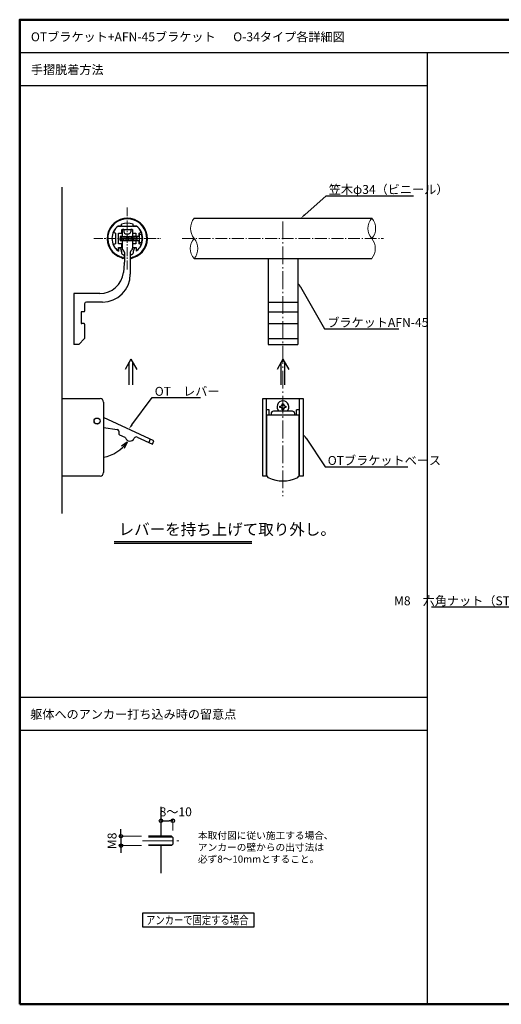
# Model space of a CAD drawing. Extents: x 2820 to 4021, y 230 to 1061.
# Drawn here: x 2820 to 3227, y 230 to 1061 of the extents above; entities that cross this region are included whole.
import ezdxf
from ezdxf import colors
from ezdxf.entities.mleader import LeaderData, LeaderLine
from ezdxf.enums import TextEntityAlignment as Align
from ezdxf.math import Vec2, Vec3

# ---------------------------------------------------------------- set-up
doc = ezdxf.new("R2010")
doc.units = 0
doc.header["$LTSCALE"] = 10
doc.header["$MEASUREMENT"] = 0
doc.linetypes.add('CENTER', pattern=[12, 5, -0.8, 0.4, -0.8, 5])
doc.linetypes.add('CENTER2', pattern=[1.125, 0.75, -0.125, 0.125, -0.125])
doc.layers.get('0').update_dxf_attribs({"linetype": 'CONTINUOUS'})
doc.layers.get('DEFPOINTS').update_dxf_attribs({"linetype": 'CONTINUOUS'})
for name, color, linetype in [('02壁', 9, 'CONTINUOUS'), ('04製品断面', 3, 'CONTINUOUS'), ('07文字', 3, 'CONTINUOUS'), ('08文字', 21, 'CONTINUOUS'), ('09寸法A', 11, 'CONTINUOUS'), ('2', 4, 'CONTINUOUS'), ('3', 2, 'CONTINUOUS'), ('4', 6, 'CONTINUOUS'), ('moji', 70, 'CONTINUOUS'), ('zumenwaku', 190, 'CONTINUOUS'), ('タッピンネジ', 2, 'CONTINUOUS'), ('笠木', 6, 'CONTINUOUS'), ('金台', 3, 'CONTINUOUS'), ('ﾌﾞﾗｹｯﾄ', 7, 'CONTINUOUS')]:
    doc.layers.add(name, color=color, linetype=linetype)
doc.layers.add('center', color=5, linetype='CENTER', lineweight=13)
doc.layers.add('sunpou', color=7, linetype='CONTINUOUS', lineweight=13)
doc.styles.add('LIFE', font='romans.shx', dxfattribs={"width": 0.7, "bigfont": 'extfont.shx'})
doc.styles.add('MSP', font='txt')
doc.styles.get("Standard").update_dxf_attribs({"font": 'simplex.shx', "width": 0.7, "bigfont": 'bigfont.shx'})
doc.dimstyles.new('詳細寸法', dxfattribs={"dimscale": 3, "dimtxt": 2.5, "dimasz": 1, "dimexe": 0.5, "dimexo": 2, "dimgap": 0.5, "dimtad": 1, "dimdec": 1, "dimzin": 9, "dimdsep": 46, "dimtxsty": 'Standard', "dimblk1": 'ORIGIN', "dimblk2": 'ORIGIN', "dimsah": 1, "dimcen": 1, "dimclrd": 11, "dimclre": 11, "dimclrt": 2, "dimadec": 0, "dimazin": 0, "dimtfac": 1, "dimtdec": 1, "dimtmove": 2, "dimatfit": 3, "dimldrblk": 'OPEN30', "dimfxl": 0, "dimtolj": 1, "dimtzin": 9, "dimlwe": 9, "dimarcsym": 0})

# ---------------------------------------------------------------- blocks, each defined once
blk = doc.blocks.new('_ORIGIN')
at = {"color": 0, "linetype": 'ByBlock'}
blk.add_line((0, 0), (-1, 0), dxfattribs=at)
blk.add_circle((0, 0), 0.5, dxfattribs=at)
blk = doc.blocks.new('*D223')
at = {"layer": '09寸法A', "color": 11, "linetype": 'ByBlock', "lineweight": 9, "transparency": 16777216}
for p, q in [((2939.6, 377.79), (2939.6, 386.25)), ((2949.6, 376.59), (2949.6, 386.25))]:
    blk.add_line(p, q, dxfattribs=at)
at = {"layer": '09寸法A', "color": 11, "linetype": 'ByBlock', "lineweight": -2, "transparency": 16777216}
blk.add_line((2942.6, 384.75), (2946.6, 384.75), dxfattribs=at)
at = {"layer": 'DEFPOINTS', "color": 0, "linetype": 'ByBlock', "transparency": 16777216}
for p in [(2949.6, 384.75), (2939.6, 371.79), (2949.6, 370.59)]:
    blk.add_point(p, dxfattribs=at)
at = {"layer": '09寸法A', "color": 11, "linetype": 'ByBlock', "lineweight": -2, "transparency": 16777216, "xscale": 3, "yscale": 3, "zscale": 3, "rotation": 180}
blk.add_blockref('_ORIGIN', (2939.6, 384.75), dxfattribs=at)
at = {"layer": '09寸法A', "color": 11, "linetype": 'ByBlock', "lineweight": -2, "transparency": 16777216, "xscale": 3, "yscale": 3, "zscale": 3}
blk.add_blockref('_ORIGIN', (2949.6, 384.75), dxfattribs=at)
at = {"layer": '09寸法A', "color": 2, "linetype": 'ByBlock', "transparency": 16777216, "insert": (2952.04, 392.31), "char_height": 7.5, "attachment_point": 5}
blk.add_mtext('\\A1;8～10', dxfattribs=at)
blk = doc.blocks.new('_Open30')
at = {"layer": 'sunpou', "color": 0, "linetype": 'Continuous', "lineweight": -2}
for p, q in [((-1, 0.27), (0, 0)), ((0, 0), (-1, -0.27)), ((0, 0), (-1, 0))]:
    blk.add_line(p, q, dxfattribs=at)
blk = doc.blocks.new('*D221')
at = {"layer": '09寸法A', "color": 11, "linetype": 'ByBlock', "lineweight": -2, "transparency": 16777216}
for p, q in [((2905.81, 374.79), (2905.81, 377.79)), ((2905.81, 371.79), (2905.81, 363.79)), ((2905.81, 360.79), (2905.81, 357.79))]:
    blk.add_line(p, q, dxfattribs=at)
at = {"layer": '09寸法A', "color": 11, "linetype": 'ByBlock', "lineweight": 9, "transparency": 16777216}
for p, q in [((2923.1, 371.79), (2904.31, 371.79)), ((2923.1, 363.79), (2904.31, 363.79))]:
    blk.add_line(p, q, dxfattribs=at)
at = {"layer": 'DEFPOINTS', "color": 0, "linetype": 'ByBlock', "transparency": 16777216}
for p in [(2929.1, 371.79), (2905.81, 363.79), (2929.1, 363.79)]:
    blk.add_point(p, dxfattribs=at)
at = {"layer": '09寸法A', "color": 11, "linetype": 'ByBlock', "lineweight": -2, "transparency": 16777216, "xscale": 3, "yscale": 3, "zscale": 3}
for p, rotation in [((2905.81, 371.79), 270), ((2905.81, 363.79), 90)]:
    blk.add_blockref('_ORIGIN', p, dxfattribs=dict(at, rotation=rotation))
at = {"layer": '09寸法A', "color": 2, "linetype": 'ByBlock', "transparency": 16777216, "insert": (2898.31, 367.79), "char_height": 7.5, "attachment_point": 5, "rotation": 90}
blk.add_mtext('\\A1;M8', dxfattribs=at)

msp = doc.modelspace()

# ---------------------------------------------------------------- linework, layer by layer
at = {"layer": '02壁', "color": 9}
msp.add_line((2856.19, 644.06), (2856.19, 919.4), dxfattribs=at)
at = {"layer": '02壁', "linetype": 'Continuous', "ltscale": 10}
for p, q in [((2939.6, 396.56), (2939.6, 371.79)), ((2939.6, 363.79), (2939.6, 340.58))]:
    msp.add_line(p, q, dxfattribs=at)
at = {"layer": '04製品断面', "color": 3}
for p, q in [((2967.5, 893.2), (3117.5, 893.2)), ((2967.5, 859.2), (3117.5, 859.2)), ((2856.19, 741.13), (2888.19, 741.13)), ((2856.19, 675.63), (2856.19, 741.13)), ((3025.5, 741.13), (3059.5, 741.13)), ((3025.5, 675.63), (3025.5, 741.13)), ((3028.5, 675.63), (3028.5, 741.13)), ((3056.5, 675.63), (3056.5, 741.13)), ((3059.5, 741.13), (3059.5, 675.63)), ((2891.19, 738.13), (2891.19, 678.63)), ((3031, 731.63), (3028.5, 731.63)), ((3031, 727.13), (3031, 731.63)), ((3039.95, 734.73), (3040.65, 734.73)), ((3039.95, 733.53), (3039.95, 734.73)), ((3040.65, 733.53), (3039.95, 733.53)), ((3041.9, 735.98), (3041.9, 736.68)), ((3041.9, 736.68), (3043.1, 736.68)), ((3041.9, 731.58), (3041.9, 732.28)), ((3043.1, 731.58), (3041.9, 731.58)), ((3043.1, 736.68), (3043.1, 735.98)), ((3043.1, 732.28), (3043.1, 731.58)), ((3044.35, 734.73), (3045.05, 734.73)), ((3045.05, 733.53), (3044.35, 733.53)), ((3045.05, 734.73), (3045.05, 733.53)), ((3054, 727.13), (3054, 731.63)), ((3056.5, 731.63), (3054, 731.63)), ((2933.57, 705.32), (2891.19, 725.08)), ((3028.75, 727.13), (3028.75, 676.86)), ((3056.25, 727.13), (3028.75, 727.13)), ((3032.5, 728.39), (3032.5, 727.13)), ((3050.5, 730.39), (3034.5, 730.39)), ((3052.5, 727.13), (3052.5, 728.39)), ((3056.25, 676.86), (3056.25, 727.13)), ((2891.19, 716.68), (2902.7, 715.01)), ((2904.22, 712.18), (2904.09, 711.9)), ((2904.58, 710.57), (2909.04, 708.49)), ((2919.62, 708.52), (2932.31, 702.6)), ((2930.55, 706.73), (2929.28, 704.01)), ((2932.31, 702.6), (2933.57, 705.32)), ((2888.19, 675.63), (2856.19, 675.63)), ((3029.02, 675.63), (3025.5, 675.63)), ((3059.5, 675.63), (3055.99, 675.63))]:
    msp.add_line(p, q, dxfattribs=at)
for radius in [2.55, 2.5]:
    msp.add_circle((2885.69, 722.13), radius, dxfattribs=at)
for centre, radius, start, end in [((2888.19, 738.13), 3, 0, 90), ((3042.5, 734.13), 5, 311.58165, 228.41835), ((3040.65, 735.98), 1.25, 270, 0), ((3040.65, 732.28), 1.25, 0, 90), ((3044.35, 735.98), 1.25, 180, 270), ((3044.35, 732.28), 1.25, 90, 180), ((3034.5, 728.39), 2, 90, 180), ((3050.5, 728.39), 2, 0, 90), ((2902.41, 713.03), 2, 335, 81.69924), ((2905, 711.48), 1, 155, 245), ((2908.62, 707.58), 1, 19.427, 65), ((2913.34, 709.24), 4, 199.427, 335), ((2918.77, 706.71), 2, 65, 155), ((2888.19, 678.63), 3, 270, 0), ((3031.75, 676.86), 3, 180, 246.53754), ((3042.5, 701.63), 30, 246.53754, 293.46246), ((3053.25, 676.86), 3, 293.46246, 0)]:
    msp.add_arc(centre, radius, start, end, dxfattribs=at)
at = {"layer": '07文字', "color": 0, "linetype": 'ByBlock'}
for p, q in [((2914.27, 774.36), (2909.27, 765.7)), ((2914.27, 774.36), (2919.27, 765.7)), ((3042.5, 774.36), (3037.5, 765.7)), ((3042.5, 774.36), (3047.5, 765.7)), ((2912.77, 752.6), (2912.77, 771.76)), ((2915.77, 752.6), (2915.77, 771.76)), ((3041, 752.6), (3041, 771.76)), ((3044, 752.6), (3044, 771.76)), ((2911.14, 704.42), (2906.2, 701.01)), ((2911.14, 704.42), (2908.57, 699)), ((2900.16, 620.41), (3016.19, 620.41)), ((2900.16, 619.13), (3016.19, 619.13))]:
    msp.add_line(p, q, dxfattribs=at)
msp.add_arc((2885.69, 722.13), 31.01, 280.21777, 325.15844, dxfattribs=at)
at = {"layer": '2', "linetype": 'Continuous', "lineweight": 9, "ltscale": 0.5}
for centre, radius, start, end in [((2978.47, 884.7), 13.88, 142.22344, 217.77656), ((3127.07, 884.7), 12.8, 138.3923, 221.6077), ((3107.93, 884.7), 12.8, 318.3923, 41.6077), ((2977.07, 867.7), 12.8, 138.3923, 221.6077), ((2957.93, 867.7), 12.8, 318.3923, 41.6077), ((3106.53, 867.7), 13.88, 322.22344, 37.77656)]:
    msp.add_arc(centre, radius, start, end, dxfattribs=at)
at = {"layer": '3', "linetype": 'Continuous', "ltscale": 0.5}
msp.add_lwpolyline([(2924.23, 307.05), (3018.09, 307.05), (3018.09, 294.82), (2924.23, 294.82)], close=True, dxfattribs=at)
at = {"layer": '4', "linetype": 'Continuous', "ltscale": 10}
for p, q in [((2948.4, 371.79), (2929.1, 371.79)), ((2929.1, 371.16), (2949.02, 371.16)), ((2948.4, 371.79), (2949.6, 370.59)), ((2949.6, 370.59), (2949.6, 364.99)), ((2929.1, 364.41), (2949.02, 364.41)), ((2948.4, 363.79), (2929.1, 363.79)), ((2949.6, 364.99), (2948.4, 363.79))]:
    msp.add_line(p, q, dxfattribs=at)
at = {"layer": 'center', "linetype": 'CENTER2'}
for p, q in [((2911.19, 850.14), (2911.19, 902.26)), ((2883.01, 876.2), (2939.37, 876.2))]:
    msp.add_line(p, q, dxfattribs=at)
at = {"layer": 'center', "linetype": 'CENTER', "ltscale": 0.3}
msp.add_line((3042.5, 890.51), (3042.5, 658.76), dxfattribs=at)
at = {"layer": 'center', "ltscale": 0.2}
msp.add_line((2957.5, 876.2), (3127.5, 876.2), dxfattribs=at)
at = {"layer": 'center', "ltscale": 0.5}
msp.add_line((2924.1, 367.79), (2954.6, 367.79), dxfattribs=at)
at = {"layer": 'zumenwaku', "linetype": 'Continuous'}
for p, q in [((2820.38, 1033.06), (3807.38, 1033.06)), ((3164.54, 229.85), (3164.54, 1033.06)), ((2820.38, 1005.27), (3164.54, 1005.27)), ((2820.38, 489.09), (3163.94, 489.09)), ((2820.38, 461.3), (3163.94, 461.3))]:
    msp.add_line(p, q, dxfattribs=at)
at = {"layer": 'zumenwaku', "linetype": 'Continuous', "lineweight": 50}
msp.add_lwpolyline([(2820.38, 229.85), (4020.38, 229.85), (4020.38, 1060.85), (2820.38, 1060.85)], close=True, dxfattribs=at)
at = {"layer": 'タッピンネジ', "color": 4}
for p, q in [((2906.79, 877.85), (2905.19, 877.85)), ((2905.19, 877.85), (2905.19, 874.55)), ((2905.43, 874.2), (2905.19, 875.55)), ((2905.19, 874.55), (2906.79, 874.55)), ((2905.43, 874.2), (2905.49, 874.55)), ((2906.07, 877.85), (2906.14, 878.2)), ((2906.84, 874.2), (2906.14, 878.2)), ((2906.79, 877.85), (2915.59, 877.85)), ((2906.79, 874.55), (2915.59, 874.55)), ((2906.84, 874.2), (2906.9, 874.55)), ((2907.48, 877.85), (2907.55, 878.2)), ((2908.25, 874.2), (2907.55, 878.2)), ((2908.25, 874.2), (2908.31, 874.55)), ((2908.89, 877.85), (2908.96, 878.2)), ((2909.66, 874.2), (2908.96, 878.2)), ((2909.66, 874.2), (2909.72, 874.55)), ((2910.3, 877.85), (2910.37, 878.2)), ((2911.07, 874.2), (2910.37, 878.2)), ((2911.07, 874.2), (2911.13, 874.55)), ((2911.71, 877.85), (2911.78, 878.2)), ((2912.48, 874.2), (2911.78, 878.2)), ((2912.48, 874.2), (2912.54, 874.55)), ((2913.12, 877.85), (2913.19, 878.2)), ((2913.89, 874.2), (2913.19, 878.2)), ((2913.89, 874.2), (2913.95, 874.55)), ((2914.53, 877.85), (2914.6, 878.2)), ((2915.3, 874.2), (2914.6, 878.2)), ((2915.3, 874.2), (2915.36, 874.55)), ((2918.69, 877.85), (2915.59, 877.85)), ((2915.59, 874.55), (2918.69, 874.55)), ((2915.94, 877.85), (2916.01, 878.2)), ((2916.71, 874.2), (2916.01, 878.2)), ((2916.71, 874.2), (2916.77, 874.55)), ((2917.35, 877.85), (2917.42, 878.2)), ((2918.12, 874.2), (2917.42, 878.2)), ((2918.12, 874.2), (2918.18, 874.55)), ((2920.99, 877.85), (2918.7, 877.85)), ((2918.7, 874.55), (2920.99, 874.55)), ((2918.76, 877.85), (2918.83, 878.2)), ((2919.53, 874.2), (2918.83, 878.2)), ((2919.53, 874.2), (2919.59, 874.55)), ((2919.59, 874.55), (2919.59, 877.85)), ((2921.19, 879.7), (2921.19, 872.7)), ((2922.31, 879.6), (2921.19, 879.7)), ((2921.19, 872.7), (2922.31, 872.8))]:
    msp.add_line(p, q, dxfattribs=at)
for centre, radius, start, end in [((2920.99, 878.05), 0.2, 270, 0), ((2920.99, 874.35), 0.2, 0, 90), ((2922.2, 878.31), 1.3, 15.88085, 85), ((2922.2, 874.09), 1.3, 275, 344.11915), ((2914.79, 876.2), 9, 344.11915, 15.88085)]:
    msp.add_arc(centre, radius, start, end, dxfattribs=at)
at = {"layer": '笠木'}
for p, q in [((2903.53, 886.7), (2906.39, 886.7)), ((2906.39, 886.7), (2906.39, 888.28)), ((2915.99, 886.7), (2915.99, 888.28)), ((2915.99, 886.7), (2918.86, 886.7)), ((2903.69, 867.7), (2903.69, 865.58)), ((2904.19, 868.2), (2904.93, 868.2)), ((2905.4, 867.87), (2906.36, 865.15)), ((2906.39, 864.98), (2906.39, 863.77)), ((2915.99, 864.98), (2915.99, 863.77)), ((2916.99, 867.87), (2916.02, 865.15)), ((2918.19, 868.2), (2917.46, 868.2)), ((2918.69, 867.7), (2918.69, 865.58)), ((2907.1, 862.81), (2907.21, 862.78)), ((2908.69, 860.85), (2908.69, 860.43)), ((2913.69, 860.85), (2913.69, 860.43)), ((2915.29, 862.81), (2915.17, 862.78))]:
    msp.add_line(p, q, dxfattribs=at)
for centre, radius, start, end in [((2911.19, 876.2), 17, 288.03054, 251.96946), ((2911.19, 876.2), 16.5, 288.03054, 251.96946), ((2911.19, 876.2), 13, 68.33181, 111.66819), ((2911.19, 876.2), 13, 126.12892, 180), ((2911.19, 876.2), 13, 0, 53.87107), ((2911.19, 876.2), 13, 180, 234.76558), ((2911.19, 876.2), 13, 305.23442, 0), ((2904.19, 867.7), 0.5, 90, 180), ((2904.93, 867.7), 0.5, 19.54348, 90), ((2905.89, 864.98), 0.5, 0, 19.54346), ((2905.89, 864.98), 0.5, 0, 19.54346), ((2916.49, 864.98), 0.5, 160.45654, 180), ((2916.49, 864.98), 0.5, 160.45654, 180), ((2917.46, 867.7), 0.5, 90, 160.45652), ((2918.19, 867.7), 0.5, 0, 90), ((2904.69, 856.23), 4, 55.34543, 71.96946), ((2904.69, 856.23), 4.5, 56.94427, 71.96946), ((2907.39, 863.77), 1, 180, 253.00384), ((2907.39, 863.77), 1, 180, 253.00384), ((2907.59, 860.43), 1.1, 235.34543, 0), ((2907.69, 860.84), 1, 236.94427, 0), ((2906.69, 860.85), 2, 0, 74.97677), ((2915.69, 860.85), 2, 105.02323, 180), ((2914.69, 860.84), 1, 180, 303.05573), ((2914.79, 860.43), 1.1, 180, 304.65457), ((2917.69, 856.23), 4.5, 108.03054, 123.05573), ((2914.99, 863.77), 1, 286.99616, 0), ((2914.99, 863.77), 1, 286.99616, 0), ((2917.69, 856.23), 4, 108.03054, 124.65457)]:
    msp.add_arc(centre, radius, start, end, dxfattribs=at)
at = {"layer": '金台'}
for p, q in [((2899.62, 881.41), (2901.19, 880.7)), ((2906.44, 886.7), (2903.53, 886.7)), ((2906.69, 881), (2906.69, 883.7)), ((2906.69, 883.7), (2915.69, 883.7)), ((2906.94, 886.2), (2906.94, 886.2)), ((2910.99, 886.2), (2906.94, 886.2)), ((2910.99, 886.1), (2910.99, 886.2)), ((2915.44, 886.2), (2911.39, 886.2)), ((2911.39, 886.2), (2911.39, 886.1)), ((2915.44, 886.2), (2915.44, 886.2)), ((2915.69, 883.7), (2915.69, 881)), ((2918.86, 886.7), (2915.94, 886.7)), ((2921.19, 880.7), (2922.77, 881.41)), ((2901.19, 880.7), (2901.19, 876.4)), ((2901.19, 876.4), (2901.29, 876.4)), ((2901.29, 876), (2901.19, 876)), ((2901.19, 876), (2901.19, 871.7)), ((2903.89, 871.7), (2903.89, 880.7)), ((2903.89, 880.7), (2906.39, 880.7)), ((2915.99, 880.7), (2918.49, 880.7)), ((2918.49, 880.7), (2918.49, 877.85)), ((2918.49, 874.55), (2918.49, 871.7)), ((2921.19, 878.55), (2921.19, 880.7)), ((2921.19, 871.7), (2921.19, 874.35)), ((2901.19, 871.7), (2899.62, 870.99)), ((2903.69, 866.18), (2903.69, 868.7)), ((2903.69, 868.7), (2906.39, 868.7)), ((2906.39, 871.7), (2903.89, 871.7)), ((2906.69, 869), (2906.69, 871.4)), ((2915.69, 871.4), (2915.69, 869)), ((2918.49, 871.7), (2915.99, 871.7)), ((2915.99, 868.7), (2918.69, 868.7)), ((2918.69, 868.7), (2918.69, 866.18)), ((2922.77, 870.99), (2921.19, 871.7))]:
    msp.add_line(p, q, dxfattribs=at)
for centre, radius, start, end in [((2899.74, 881.68), 0.3, 154.41869, 245.77225), ((2911.19, 876.2), 13, 126.12893, 154.41869), ((2906.39, 881), 0.3, 270, 0), ((2906.44, 886.2), 0.5, 0, 90), ((2911.19, 886.1), 0.2, 180, 0), ((2915.94, 886.2), 0.5, 90, 180), ((2915.99, 881), 0.3, 180, 270), ((2911.19, 876.2), 13, 25.58131, 53.87107), ((2922.65, 881.68), 0.3, 294.22775, 25.58131), ((2901.29, 876.2), 0.2, 270, 90), ((2899.74, 870.72), 0.3, 114.22775, 205.58131), ((2911.19, 876.2), 13, 205.58131, 232.10813), ((2903.39, 866.18), 0.3, 232.10813, 0), ((2906.39, 871.4), 0.3, 0, 90), ((2906.39, 869), 0.3, 270, 0), ((2915.99, 871.4), 0.3, 90, 180), ((2915.99, 869), 0.3, 180, 270), ((2918.99, 866.18), 0.3, 180, 307.89187), ((2911.19, 876.2), 13, 307.89187, 334.41869), ((2922.65, 870.72), 0.3, 334.41869, 65.77225)]:
    msp.add_arc(centre, radius, start, end, dxfattribs=at)
at = {"layer": 'ﾌﾞﾗｹｯﾄ', "color": 4}
for p, q in [((2906.79, 883.4), (2906.79, 879.06)), ((2908.29, 883.7), (2907.09, 883.7)), ((2908.29, 883.7), (2908.29, 881.7)), ((2915.29, 883.7), (2914.09, 883.7)), ((2914.09, 883.7), (2914.09, 881.7)), ((2915.59, 883.4), (2915.59, 868.03)), ((2906.79, 873.34), (2906.79, 868.03)), ((2909.79, 880.2), (2912.59, 880.2)), ((2907.38, 866.61), (2908.11, 865.89)), ((2908.69, 864.47), (2908.69, 856.22)), ((2913.69, 864.47), (2913.69, 846)), ((2914.28, 865.89), (2915.01, 866.61)), ((3030, 859.2), (3030, 786.7)), ((3055, 859.2), (3055, 786.7)), ((2908.64, 855.18), (2907.84, 847.61)), ((2887.95, 829.7), (2866.19, 829.7)), ((2866.19, 829.7), (2866.19, 786.7)), ((2875.19, 821), (2875.19, 814.8)), ((2890.19, 822.5), (2876.69, 822.5)), ((3030, 822.5), (3055, 822.5)), ((2872.19, 813.8), (2872.19, 804.8)), ((2874.69, 814.3), (2872.69, 814.3)), ((3030, 814.3), (3055, 814.3)), ((2874.69, 804.3), (2872.69, 804.3)), ((2875.19, 803.8), (2875.19, 791.7)), ((3030, 804.3), (3055, 804.3)), ((2870.19, 786.7), (2875.19, 791.7)), ((3030, 791.79), (3055, 791.79)), ((2870.19, 786.7), (2866.19, 786.7)), ((3030, 786.7), (3055, 786.7))]:
    msp.add_line(p, q, dxfattribs=at)
for centre, radius, start, end in [((2907.09, 883.4), 0.3, 90, 180), ((2909.79, 881.7), 1.5, 180, 270), ((2912.59, 881.7), 1.5, 270, 0), ((2915.29, 883.4), 0.3, 0, 90), ((2907.79, 879.06), 1, 180, 225.573), ((2907.79, 873.34), 1, 134.427, 180), ((2904.99, 876.2), 3, 314.427, 45.573), ((2908.79, 868.03), 2, 180, 225), ((2906.69, 864.47), 2, 0, 45), ((2915.69, 864.47), 2, 135, 180), ((2913.59, 868.03), 2, 315, 360), ((2898.69, 856.22), 10, 354, 0), ((2887.95, 849.7), 20, 270, 354), ((2890.19, 846), 23.5, 270, 0), ((2874.69, 814.8), 0.5, 270, 0), ((2876.69, 821), 1.5, 90, 180), ((2872.69, 813.8), 0.5, 90, 180), ((2872.69, 804.8), 0.5, 180, 270), ((2874.69, 803.8), 0.5, 0, 90)]:
    msp.add_arc(centre, radius, start, end, dxfattribs=at)

# ---------------------------------------------------------------- texts
at = {"layer": '07文字', "color": 3, "insert": (2903.85, 622.92), "char_height": 9.6, "attachment_point": 7, "style": 'LIFE'}
msp.add_mtext('レバーを持ち上げて取り外し。', dxfattribs=at)
at = {"layer": 'moji', "linetype": 'Continuous', "style": 'MSP'}
for s, p in [('OTブラケット+AFN-45ブラケット\u3000  O-34タイプ各詳細図', (2829.84, 1042.64)), ('手摺脱着方法', (2829.84, 1014.85)), ('躯体へのアンカー打ち込み時の留意点', (2829.24, 470.88))]:
    msp.add_text(s, height=7.5, dxfattribs=at).set_placement(p)
at = {"layer": 'moji', "linetype": 'Continuous', "style": 'MSP', "width": 0.8}
msp.add_text('アンカーで固定する場合', height=7.2, dxfattribs=at).set_placement((2970.22, 300.93), align=Align.MIDDLE_CENTER)
at = {"layer": 'moji', "linetype": 'Continuous', "insert": (2970.76, 375.38), "char_height": 6, "width": 197.9792, "attachment_point": 1, "style": 'MSP'}
msp.add_mtext('本取付図に従い施工する場合､\\Pアンカーの壁からの出寸法は\\P必ず8～10mmとすること。', dxfattribs=at)

# ---------------------------------------------------------------- dimensions: what is measured, and where the dimension line sits
at = {"layer": '09寸法A', "linetype": 'ByBlock'}
dim = msp.add_linear_dim(base=(2949.6, 384.75), p1=(2939.6, 371.79), p2=(2949.6, 370.59), text='8～<>', dimstyle='詳細寸法', dxfattribs=at)
dim.commit()
dim.dimension.update_dxf_attribs({"geometry": '*D223', "text_midpoint": (2952.04, 392.31), "dimtype": 160})
dim = msp.add_linear_dim(base=(2905.81, 363.79), p1=(2929.1, 371.79), p2=(2929.1, 363.79), angle=90, text='M<>', dimstyle='詳細寸法', dxfattribs=at)
dim.commit()
dim.dimension.update_dxf_attribs({"geometry": '*D221', "text_midpoint": (2898.31, 367.79)})

# ---------------------------------------------------------------- leaders
at = {"layer": '08文字', "linetype": 'Continuous', "ltscale": 0.5}
ml = msp.add_multileader_mtext('Standard', dxfattribs=at)
ml.set_content('笠木φ34（ビニール）', color=2)
ml.set_leader_properties(color=11)
ml.build(insert=Vec2(0, 0))
ml.multileader.update_dxf_attribs({"text_left_attachment_type": 6, "text_right_attachment_type": 6, "dogleg_length": 1, "arrow_head_size": 4.5})
ctx = ml.context
ctx.base_point, ctx.char_height, ctx.arrow_head_size, ctx.landing_gap_size, ctx.plane_origin = Vec3(3080.41, 912.3), 7.5, 4.5, 0.75, Vec3(3078.91, 903.16)
ctx.left_attachment, ctx.right_attachment = 6, 6
notes = []
notes.append((ctx, [(0, (1, 1, 0), (3078.91, 912.3), (1, 0), 1.5, [(0, [(3057.5, 893.2)], 0, [])])]))
ctx.mtext.insert, ctx.mtext.flow_direction = Vec3(3081.16, 921.3), 5
ml = msp.add_multileader_mtext('Standard', dxfattribs=at)
ml.set_content('ブラケットAFN-45', color=2)
ml.set_leader_properties(color=11)
ml.build(insert=Vec2(0, 0))
ml.multileader.update_dxf_attribs({"text_left_attachment_type": 6, "text_right_attachment_type": 6, "dogleg_length": 1, "arrow_head_size": 4.5})
ctx = ml.context
ctx.base_point, ctx.char_height, ctx.arrow_head_size, ctx.landing_gap_size, ctx.plane_origin = Vec3(3079.2, 800.05), 7.5, 4.5, 0.75, Vec3(3077.7, 800.05)
ctx.left_attachment, ctx.right_attachment = 6, 6
notes.append((ctx, [(0, (1, 1, 0), (3077.7, 800.05), (1, 0), 1.5, [(0, [(3055, 839.22)], 0, [])])]))
ctx.mtext.insert, ctx.mtext.flow_direction = Vec3(3079.95, 809.05), 5
ml = msp.add_multileader_mtext('Standard', dxfattribs=at)
ml.set_content('OT\u3000レバー', color=2)
ml.set_leader_properties(color=11)
ml.build(insert=Vec2(0, 0))
ml.multileader.update_dxf_attribs({"text_left_attachment_type": 6, "text_right_attachment_type": 6, "dogleg_length": 1, "arrow_head_size": 4.5})
ctx = ml.context
ctx.base_point, ctx.char_height, ctx.arrow_head_size, ctx.landing_gap_size, ctx.plane_origin = Vec3(2933.57, 741.95), 7.5, 4.5, 0.75, Vec3(2932.07, 741.95)
ctx.left_attachment, ctx.right_attachment = 6, 6
notes.append((ctx, [(0, (1, 1, 0), (2932.07, 741.95), (1, 0), 1.5, [(0, [(2912.38, 715.2)], 0, [])])]))
ctx.mtext.insert, ctx.mtext.flow_direction = Vec3(2934.32, 750.95), 5
ml = msp.add_multileader_mtext('Standard', dxfattribs=at)
ml.set_content('OTブラケットベース', color=2)
ml.set_leader_properties(color=11)
ml.build(insert=Vec2(0, 0))
ml.multileader.update_dxf_attribs({"text_left_attachment_type": 6, "text_right_attachment_type": 6, "dogleg_length": 1, "arrow_head_size": 4.5})
ctx = ml.context
ctx.base_point, ctx.char_height, ctx.arrow_head_size, ctx.landing_gap_size, ctx.plane_origin = Vec3(3079.57, 683.6), 7.5, 4.5, 0.75, Vec3(3078.07, 683.6)
ctx.left_attachment, ctx.right_attachment = 6, 6
notes.append((ctx, [(0, (1, 1, 0), (3078.07, 683.6), (1, 0), 1.5, [(0, [(3059.5, 711.28)], 0, [])])]))
ctx.mtext.insert, ctx.mtext.flow_direction = Vec3(3080.32, 692.6), 5
ml = msp.add_multileader_mtext('Standard', dxfattribs=at)
ml.set_content('M8\u3000六角ナット（ST）', color=2)
ml.set_leader_properties(color=11)
ml.build(insert=Vec2(0, 0))
ml.multileader.update_dxf_attribs({"text_left_attachment_type": 6, "text_right_attachment_type": 6, "dogleg_length": 1, "arrow_head_size": 4.5})
ctx = ml.context
ctx.base_point, ctx.char_height, ctx.arrow_head_size, ctx.landing_gap_size, ctx.plane_origin = Vec3(3176.87, 565.14), 7.5, 4.5, 0.75, Vec3(3336.97, 564.45)
ctx.left_attachment, ctx.right_attachment, ctx.text_align_type = 6, 6, 2
notes.append((ctx, [(1, (1, 1, 0), (3246.07, 565.14), (-1, 0), 1, [(0, [(3261.44, 521.97)], 0, [])])]))
ctx.mtext.insert, ctx.mtext.alignment, ctx.mtext.flow_direction = Vec3(3244.32, 574.14), 3, 5
for ctx, leaders in notes:
    for number, flags, end, landing, length, lines in leaders:
        leader = LeaderData()
        leader.index, (leader.has_last_leader_line, leader.has_dogleg_vector, leader.attachment_direction) = number, flags
        leader.last_leader_point, leader.dogleg_vector, leader.dogleg_length = Vec3(end), Vec3(landing), length
        for number, points, colour, breaks in lines:
            line = LeaderLine()
            line.index, line.vertices, line.color, line.breaks = number, Vec3.list(points), colors.encode_raw_color(colour), breaks
            leader.lines.append(line)
        ctx.leaders.append(leader)

doc.saveas('drawing.dxf')
